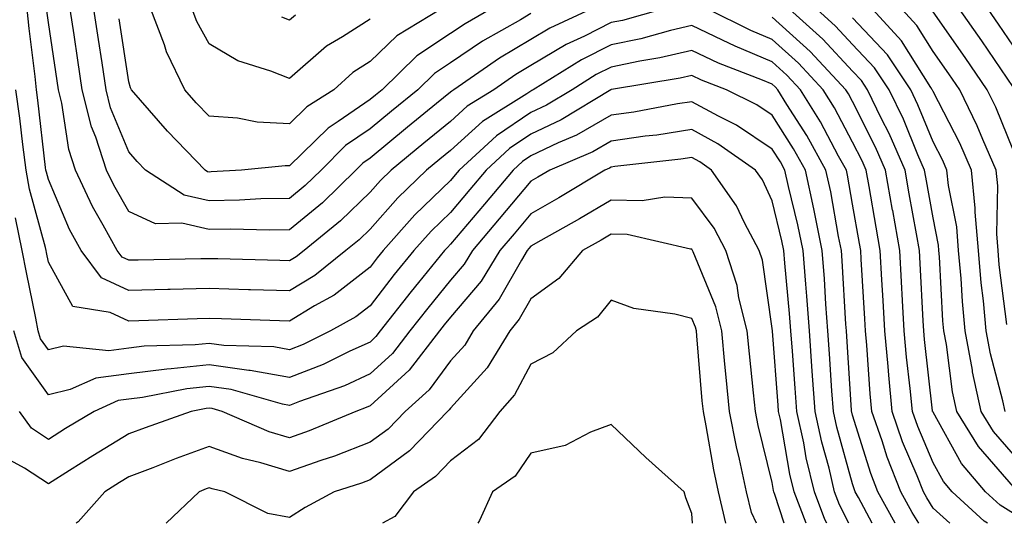
# Model space of a CAD drawing. Units: inches. Extents: x 1008083 to 1010723, y 7245098 to 7247738.
# Drawn here: x 1008874 to 1008997, y 7245098 to 7245161 of the extents above; entities that cross this region are included whole.
import ezdxf

# ---------------------------------------------------------------- set-up
doc = ezdxf.new("R2010")
doc.units = ezdxf.units.IN
doc.header["$MEASUREMENT"] = 0
doc.layers.add('Contour_10087245', color=7, linetype='Continuous', true_color=0x8c2d4a)

msp = doc.modelspace()

# ---------------------------------------------------------------- linework, layer by layer
at = {"layer": 'Contour_10087245'}
for points in [[(1008986.27, 7245098, 2925), (1008985.46, 7245099.33, 2925), (1008984.03, 7245101.92, 2925), (1008982.35, 7245106.22, 2925), (1008981.71, 7245108.26, 2925), (1008980.44, 7245111.92, 2925), (1008980.23, 7245114.1, 2925), (1008979.82, 7245120.15, 2925), (1008979.66, 7245121.92, 2925), (1008979.57, 7245123.44, 2925), (1008979.12, 7245130.85, 2925), (1008979.06, 7245131.92, 2925), (1008978.91, 7245132.78, 2925), (1008978.05, 7245137.69, 2925), (1008977.42, 7245141.29, 2925), (1008977.28, 7245141.92, 2925), (1008976.3, 7245143.67, 2925), (1008974.04, 7245147.91, 2925), (1008971.58, 7245151.92, 2925), (1008969.87, 7245153.74, 2925), (1008968.05, 7245155.39, 2925), (1008963.44, 7245157.31, 2925), (1008961.88, 7245158.09, 2925), (1008958.05, 7245159.88, 2925), (1008955.39, 7245159.26, 2925), (1008951.72, 7245158.25, 2925), (1008948.05, 7245157.49, 2925), (1008944.35, 7245155.62, 2925), (1008938.35, 7245151.92, 2925), (1008938.17, 7245151.8, 2925), (1008938.05, 7245151.75, 2925), (1008937.53, 7245151.4, 2925), (1008932.01, 7245147.96, 2925), (1008928.05, 7245144.36, 2925), (1008926.71, 7245143.26, 2925), (1008925.08, 7245141.92, 2925), (1008921.51, 7245138.46, 2925), (1008918.05, 7245134.57, 2925), (1008916.71, 7245133.26, 2925), (1008915.05, 7245131.92, 2925), (1008911.17, 7245128.8, 2925), (1008908.05, 7245126.89, 2925), (1008903.17, 7245127.04, 2925), (1008902.92, 7245127.05, 2925), (1008898.05, 7245127.19, 2925), (1008893.2, 7245127.07, 2925), (1008892.91, 7245127.06, 2925), (1008888.05, 7245126.93, 2925), (1008884.65, 7245128.52, 2925), (1008882.11, 7245131.92, 2925), (1008880.68, 7245134.55, 2925), (1008878.05, 7245140.74, 2925), (1008877.8, 7245141.67, 2925), (1008877.75, 7245141.92, 2925), (1008877.71, 7245142.26, 2925), (1008876.74, 7245150.61, 2925), (1008876.57, 7245151.92, 2925), (1008876.4, 7245153.57, 2925), (1008875.65, 7245159.52, 2925), (1008875.42, 7245161.92, 2925)], [(1008954.42, 7245161.92, 2924), (1008949.43, 7245160.54, 2924), (1008948.05, 7245160.26, 2924), (1008944.7, 7245158.57, 2924), (1008942.44, 7245157.53, 2924), (1008938.05, 7245154.94, 2924), (1008936.16, 7245153.81, 2924), (1008933.42, 7245151.92, 2924), (1008930.11, 7245149.86, 2924), (1008928.05, 7245147.98, 2924), (1008924.72, 7245145.25, 2924), (1008920.67, 7245141.92, 2924), (1008919.34, 7245140.63, 2924), (1008918.05, 7245139.19, 2924), (1008914.37, 7245135.6, 2924), (1008909.84, 7245131.92, 2924), (1008908.85, 7245131.12, 2924), (1008908.05, 7245130.64, 2924), (1008906.81, 7245130.68, 2924), (1008899.1, 7245130.87, 2924), (1008898.05, 7245130.9, 2924), (1008897.01, 7245130.88, 2924), (1008889.23, 7245130.74, 2924), (1008888.05, 7245130.71, 2924), (1008887.22, 7245131.09, 2924), (1008886.6, 7245131.92, 2924), (1008884.88, 7245135.09, 2924), (1008883.54, 7245137.41, 2924), (1008881.44, 7245141.92, 2924), (1008880.6, 7245144.47, 2924), (1008879.72, 7245150.25, 2924), (1008879.3, 7245151.92, 2924), (1008879.13, 7245153, 2924), (1008878.05, 7245160.29, 2924), (1008877.86, 7245161.73, 2924)], [(1008945.5, 7245161.92, 2923), (1008940.41, 7245159.56, 2923), (1008938.05, 7245158.16, 2923), (1008934.13, 7245155.84, 2923), (1008928.48, 7245151.92, 2923), (1008928.22, 7245151.75, 2923), (1008928.05, 7245151.61, 2923), (1008926.32, 7245150.19, 2923), (1008922.72, 7245147.25, 2923), (1008918.05, 7245143.4, 2923), (1008917.17, 7245142.8, 2923), (1008916.28, 7245141.92, 2923), (1008912.12, 7245137.85, 2923), (1008908.05, 7245134.5, 2923), (1008905.53, 7245134.44, 2923), (1008900.7, 7245134.57, 2923), (1008898.05, 7245134.52, 2923), (1008894.66, 7245135.31, 2923), (1008891.36, 7245135.23, 2923), (1008888.05, 7245136.77, 2923), (1008886.17, 7245140.04, 2923), (1008885.29, 7245141.92, 2923), (1008883.95, 7245146.02, 2923), (1008883.42, 7245147.29, 2923), (1008882.27, 7245151.92, 2923), (1008881.71, 7245155.58, 2923), (1008881.24, 7245158.73, 2923), (1008880.76, 7245161.92, 2923)], [(1008938.05, 7245161.39, 2922), (1008936.74, 7245160.61, 2922), (1008932.03, 7245157.94, 2922), (1008928.05, 7245155.25, 2922), (1008926.05, 7245153.92, 2922), (1008924, 7245151.92, 2922), (1008920.73, 7245149.24, 2922), (1008918.05, 7245147.05, 2922), (1008915.01, 7245144.96, 2922), (1008911.96, 7245141.92, 2922), (1008909.97, 7245140, 2922), (1008908.05, 7245138.4, 2922), (1008904.47, 7245138.34, 2922), (1008901.81, 7245138.16, 2922), (1008898.05, 7245138.1, 2922), (1008894.95, 7245138.82, 2922), (1008890.14, 7245141.92, 2922), (1008889.11, 7245142.98, 2922), (1008888.05, 7245144.21, 2922), (1008885.79, 7245149.66, 2922), (1008885.24, 7245151.92, 2922), (1008884.73, 7245155.24, 2922), (1008884.29, 7245158.16, 2922), (1008883.72, 7245161.92, 2922)], [(1008933.03, 7245161.92, 2921), (1008929.86, 7245160.11, 2921), (1008928.05, 7245158.89, 2921), (1008923.86, 7245156.11, 2921), (1008919.55, 7245151.92, 2921), (1008918.72, 7245151.25, 2921), (1008918.05, 7245150.69, 2921), (1008914.09, 7245147.96, 2921), (1008912.82, 7245147.15, 2921), (1008908.05, 7245142.44, 2921), (1008907.5, 7245142.47, 2921), (1008902.08, 7245141.92, 2921), (1008898.28, 7245141.69, 2921), (1008898.05, 7245141.68, 2921), (1008897.85, 7245141.72, 2921), (1008897.55, 7245141.92, 2921), (1008892.87, 7245146.74, 2921), (1008890.63, 7245149.34, 2921), (1008888.39, 7245151.92, 2921), (1008888.27, 7245152.14, 2921), (1008888.05, 7245152.91, 2921), (1008886.86, 7245160.73, 2921)], [(1008926.84, 7245161.92, 2920), (1008921.36, 7245158.61, 2920), (1008918.05, 7245155.42, 2920), (1008915.92, 7245154.05, 2920), (1008913.56, 7245151.92, 2920), (1008910.19, 7245149.78, 2920), (1008908.05, 7245147.67, 2920), (1008904, 7245147.87, 2920), (1008901.58, 7245148.39, 2920), (1008898.05, 7245148.64, 2920), (1008896.43, 7245150.3, 2920), (1008895.02, 7245151.92, 2920), (1008892.74, 7245156.61, 2920), (1008892.47, 7245157.5, 2920), (1008890.8, 7245161.92, 2920)], [(1008918.05, 7245160.69, 2919), (1008914.63, 7245158.5, 2919), (1008912.64, 7245157.33, 2919), (1008908.05, 7245153.29, 2919), (1008905.73, 7245154.24, 2919), (1008901.62, 7245155.49, 2919), (1008898.05, 7245157.62, 2919), (1008896.52, 7245160.39, 2919), (1008895.94, 7245161.92, 2919)], [(1008990.13, 7245098, 2924), (1008988.05, 7245099.88, 2924), (1008987.28, 7245101.15, 2924), (1008986.85, 7245101.92, 2924), (1008986.08, 7245103.89, 2924), (1008984.27, 7245108.14, 2924), (1008982.96, 7245111.92, 2924), (1008982.54, 7245116.41, 2924), (1008982.46, 7245117.51, 2924), (1008982.06, 7245121.92, 2924), (1008981.85, 7245125.72, 2924), (1008981.69, 7245128.28, 2924), (1008981.49, 7245131.92, 2924), (1008980.97, 7245134.84, 2924), (1008980.09, 7245139.88, 2924), (1008979.73, 7245141.92, 2924), (1008979.22, 7245143.09, 2924), (1008978.05, 7245145.41, 2924), (1008975.78, 7245149.65, 2924), (1008974.39, 7245151.92, 2924), (1008971.33, 7245155.2, 2924), (1008968.05, 7245158.15, 2924), (1008965.39, 7245159.26, 2924), (1008960.06, 7245161.92, 2924)], [(1008998.05, 7245099.24, 2922), (1008996.38, 7245100.25, 2922), (1008994.56, 7245101.92, 2922), (1008991.58, 7245105.45, 2922), (1008988.05, 7245111.81, 2922), (1008988.02, 7245111.89, 2922), (1008988, 7245111.92, 2922), (1008988, 7245111.97, 2922), (1008986.98, 7245120.85, 2922), (1008986.89, 7245121.92, 2922), (1008986.81, 7245123.16, 2922), (1008986.44, 7245130.31, 2922), (1008986.35, 7245131.92, 2922), (1008985.98, 7245133.99, 2922), (1008985.09, 7245138.96, 2922), (1008984.57, 7245141.92, 2922), (1008982.6, 7245146.47, 2922), (1008981.66, 7245148.31, 2922), (1008979.92, 7245151.92, 2922), (1008979.17, 7245153.04, 2922), (1008978.05, 7245154.24, 2922), (1008974.35, 7245158.22, 2922), (1008970.22, 7245161.92, 2922)], [(1008998.05, 7245102.55, 2921), (1008993.69, 7245107.56, 2921), (1008991.01, 7245111.92, 2921), (1008990.49, 7245114.36, 2921), (1008989.72, 7245120.25, 2921), (1008989.41, 7245121.92, 2921), (1008989.29, 7245123.16, 2921), (1008988.85, 7245131.12, 2921), (1008988.78, 7245131.92, 2921), (1008988.73, 7245132.6, 2921), (1008988.05, 7245135.98, 2921), (1008987.15, 7245141.02, 2921), (1008986.99, 7245141.92, 2921), (1008986.17, 7245143.8, 2921), (1008984.37, 7245148.24, 2921), (1008982.61, 7245151.92, 2921), (1008980.76, 7245154.63, 2921), (1008978.05, 7245157.55, 2921), (1008975.94, 7245159.81, 2921), (1008973.59, 7245161.92, 2921)], [(1008997.02, 7245111.92, 2919), (1008996.75, 7245113.22, 2919), (1008995.2, 7245119.07, 2919), (1008994.67, 7245121.92, 2919), (1008994.32, 7245125.65, 2919), (1008994.04, 7245127.91, 2919), (1008993.69, 7245131.92, 2919), (1008993.3, 7245136.67, 2919), (1008993.31, 7245137.18, 2919), (1008992.84, 7245141.92, 2919), (1008991.38, 7245145.25, 2919), (1008988.05, 7245151.71, 2919), (1008987.99, 7245151.86, 2919), (1008987.96, 7245151.92, 2919), (1008987.78, 7245152.19, 2919), (1008984.13, 7245158, 2919), (1008980.52, 7245161.92, 2919)], [(1008997.23, 7245122.74, 2918), (1008996.29, 7245130.16, 2918), (1008996.15, 7245131.92, 2918), (1008995.97, 7245134, 2918), (1008996.1, 7245139.97, 2918), (1008995.9, 7245141.92, 2918), (1008994.24, 7245145.73, 2918), (1008993.56, 7245147.43, 2918), (1008991.37, 7245151.92, 2918), (1008990.02, 7245153.89, 2918), (1008988.05, 7245156.68, 2918), (1008986.03, 7245159.9, 2918), (1008984.16, 7245161.92, 2918)], [(1008998.05, 7245152.19, 2916), (1008994.11, 7245157.98, 2916), (1008991.35, 7245161.92, 2916)], [(1008998.05, 7245157.33, 2915), (1008996.19, 7245160.06, 2915), (1008994.89, 7245161.92, 2915)], [(1008908.77, 7245161.2, 2918), (1008908.05, 7245160.56, 2918), (1008907.08, 7245160.95, 2918)], [(1008994.82, 7245098, 2923), (1008994.39, 7245098.26, 2923), (1008990.43, 7245101.92, 2923), (1008989.34, 7245103.21, 2923), (1008988.05, 7245105.53, 2923), (1008986.15, 7245110.02, 2923), (1008985.48, 7245111.92, 2923), (1008985.22, 7245114.75, 2923), (1008984.77, 7245118.64, 2923), (1008984.48, 7245121.92, 2923), (1008984.26, 7245125.71, 2923), (1008984.14, 7245128.01, 2923), (1008983.92, 7245131.92, 2923), (1008983.04, 7245136.91, 2923), (1008983.03, 7245136.94, 2923), (1008982.15, 7245141.92, 2923), (1008980.91, 7245144.78, 2923), (1008978.05, 7245150.43, 2923), (1008977.53, 7245151.4, 2923), (1008977.21, 7245151.92, 2923), (1008972.79, 7245156.66, 2923), (1008968.05, 7245160.92, 2923)], [(1008998.05, 7245106.56, 2920), (1008995.55, 7245109.42, 2920), (1008994.02, 7245111.92, 2920), (1008992.97, 7245116.84, 2920), (1008992.94, 7245117.03, 2920), (1008992.04, 7245121.92, 2920), (1008991.7, 7245125.57, 2920), (1008991.54, 7245128.43, 2920), (1008991.23, 7245131.92, 2920), (1008991, 7245134.87, 2920), (1008989.96, 7245140.01, 2920), (1008989.77, 7245141.92, 2920), (1008989.25, 7245143.12, 2920), (1008988.05, 7245145.45, 2920), (1008986.18, 7245150.05, 2920), (1008985.29, 7245151.92, 2920), (1008982.37, 7245156.24, 2920), (1008978.05, 7245160.86, 2920)], [(1008998.05, 7245144.32, 2917), (1008995.86, 7245149.73, 2917), (1008994.8, 7245151.92, 2917), (1008992.06, 7245155.93, 2917), (1008988.05, 7245161.6, 2917)], [(1008983.36, 7245098, 2926), (1008981.2, 7245101.92, 2926), (1008980.32, 7245104.19, 2926), (1008978.05, 7245111.46, 2926), (1008977.95, 7245111.82, 2926), (1008977.93, 7245111.92, 2926), (1008977.92, 7245112.05, 2926), (1008977.34, 7245121.21, 2926), (1008977.29, 7245121.92, 2926), (1008977.22, 7245122.75, 2926), (1008976.76, 7245130.63, 2926), (1008976.65, 7245131.92, 2926), (1008976.3, 7245133.67, 2926), (1008975.33, 7245139.2, 2926), (1008974.73, 7245141.92, 2926), (1008972.34, 7245146.21, 2926), (1008969.88, 7245150.09, 2926), (1008968.75, 7245151.92, 2926), (1008968.41, 7245152.28, 2926), (1008968.05, 7245152.61, 2926), (1008966.86, 7245153.11, 2926), (1008961.36, 7245155.23, 2926), (1008958.05, 7245156.78, 2926), (1008954.1, 7245155.87, 2926), (1008951.59, 7245155.46, 2926), (1008948.05, 7245154.72, 2926), (1008946.18, 7245153.79, 2926), (1008943.18, 7245151.92, 2926), (1008939.98, 7245149.99, 2926), (1008938.05, 7245149.07, 2926), (1008933.78, 7245146.19, 2926), (1008929.14, 7245141.92, 2926), (1008928.65, 7245141.32, 2926), (1008928.05, 7245140.62, 2926), (1008923.63, 7245136.34, 2926), (1008919.68, 7245131.92, 2926), (1008918.95, 7245131.02, 2926), (1008918.05, 7245129.87, 2926), (1008913.59, 7245126.38, 2926), (1008911.16, 7245125.03, 2926), (1008908.05, 7245123.13, 2926), (1008906.8, 7245123.17, 2926), (1008899.57, 7245123.44, 2926), (1008898.05, 7245123.48, 2926), (1008896.53, 7245123.44, 2926), (1008889.31, 7245123.18, 2926), (1008888.05, 7245123.15, 2926), (1008885.74, 7245124.23, 2926), (1008881.08, 7245124.95, 2926), (1008878.05, 7245130.49, 2926), (1008877.81, 7245131.68, 2926), (1008877.77, 7245131.92, 2926), (1008877.69, 7245132.28, 2926), (1008875.69, 7245139.56, 2926), (1008875.3, 7245141.92, 2926), (1008874.87, 7245145.1, 2926), (1008874.49, 7245148.36, 2926), (1008873.99, 7245151.92, 2926)], [(1008980.49, 7245098, 2927), (1008978.78, 7245101.19, 2927), (1008978.38, 7245101.92, 2927), (1008978.28, 7245102.15, 2927), (1008978.05, 7245102.92, 2927), (1008976.09, 7245109.96, 2927), (1008975.66, 7245111.92, 2927), (1008975.48, 7245114.49, 2927), (1008975.19, 7245119.06, 2927), (1008974.98, 7245121.92, 2927), (1008974.73, 7245125.24, 2927), (1008974.54, 7245128.41, 2927), (1008974.27, 7245131.92, 2927), (1008973.3, 7245136.67, 2927), (1008973.23, 7245137.1, 2927), (1008972.18, 7245141.92, 2927), (1008970.71, 7245144.58, 2927), (1008968.05, 7245148.76, 2927), (1008966.15, 7245150.02, 2927), (1008962.35, 7245151.92, 2927), (1008959.25, 7245153.12, 2927), (1008958.05, 7245153.68, 2927), (1008956.62, 7245153.35, 2927), (1008948.09, 7245151.96, 2927), (1008948.05, 7245151.95, 2927), (1008947.99, 7245151.92, 2927), (1008941.81, 7245148.16, 2927), (1008938.05, 7245146.37, 2927), (1008935.38, 7245144.59, 2927), (1008932.49, 7245141.92, 2927), (1008930.47, 7245139.5, 2927), (1008928.05, 7245136.66, 2927), (1008925.65, 7245134.32, 2927), (1008923.49, 7245131.92, 2927), (1008921.05, 7245128.92, 2927), (1008918.05, 7245125.06, 2927), (1008916.28, 7245123.69, 2927), (1008913.13, 7245121.92, 2927), (1008909.73, 7245120.24, 2927), (1008908.05, 7245119.58, 2927), (1008906.07, 7245119.94, 2927), (1008899.85, 7245120.12, 2927), (1008898.05, 7245120.37, 2927), (1008896.32, 7245120.19, 2927), (1008889.95, 7245120.02, 2927), (1008888.05, 7245119.78, 2927), (1008885.58, 7245119.45, 2927), (1008879.93, 7245120.04, 2927), (1008878.05, 7245119.59, 2927), (1008877.08, 7245120.95, 2927), (1008876.78, 7245121.92, 2927), (1008876.48, 7245123.49, 2927), (1008875.32, 7245129.19, 2927), (1008874.8, 7245131.92, 2927), (1008873.98, 7245135.99, 2927)], [(1008977.59, 7245098, 2928), (1008976.43, 7245100.3, 2928), (1008975.82, 7245101.92, 2928), (1008975.12, 7245104.85, 2928), (1008974.22, 7245108.09, 2928), (1008973.39, 7245111.92, 2928), (1008973.04, 7245116.91, 2928), (1008973.04, 7245116.93, 2928), (1008972.68, 7245121.92, 2928), (1008972.36, 7245126.23, 2928), (1008972.22, 7245127.75, 2928), (1008971.9, 7245131.92, 2928), (1008971.24, 7245135.11, 2928), (1008970.07, 7245139.9, 2928), (1008969.63, 7245141.92, 2928), (1008969.07, 7245142.94, 2928), (1008968.05, 7245144.54, 2928), (1008963.62, 7245147.49, 2928), (1008961.36, 7245148.61, 2928), (1008958.05, 7245150.42, 2928), (1008956.27, 7245150.14, 2928), (1008950.83, 7245149.14, 2928), (1008948.05, 7245148.74, 2928), (1008943.7, 7245146.27, 2928), (1008941.42, 7245145.29, 2928), (1008938.05, 7245143.69, 2928), (1008937, 7245142.97, 2928), (1008935.84, 7245141.92, 2928), (1008932.29, 7245137.68, 2928), (1008928.05, 7245132.69, 2928), (1008927.66, 7245132.31, 2928), (1008927.31, 7245131.92, 2928), (1008924.09, 7245127.96, 2928), (1008923.16, 7245126.81, 2928), (1008919.32, 7245121.92, 2928), (1008918.76, 7245121.21, 2928), (1008918.05, 7245120.54, 2928), (1008915.53, 7245119.4, 2928), (1008912.21, 7245117.76, 2928), (1008908.05, 7245116.12, 2928), (1008903.13, 7245117, 2928), (1008902.96, 7245117.01, 2928), (1008898.05, 7245117.69, 2928), (1008893.33, 7245117.2, 2928), (1008892.79, 7245117.18, 2928), (1008888.05, 7245116.6, 2928), (1008883.93, 7245116.04, 2928), (1008880.76, 7245114.63, 2928), (1008878.05, 7245113.99, 2928), (1008874.76, 7245118.63, 2928), (1008873.75, 7245121.92, 2928)], [(1008974.84, 7245098, 2929), (1008974.6, 7245098.47, 2929), (1008973.3, 7245101.92, 2929), (1008972.29, 7245106.16, 2929), (1008971.97, 7245108, 2929), (1008971.12, 7245111.92, 2929), (1008970.92, 7245114.79, 2929), (1008970.56, 7245119.41, 2929), (1008970.38, 7245121.92, 2929), (1008970.22, 7245124.09, 2929), (1008969.63, 7245130.34, 2929), (1008969.51, 7245131.92, 2929), (1008969.26, 7245133.13, 2929), (1008968.05, 7245138.09, 2929), (1008966.83, 7245140.7, 2929), (1008965.97, 7245141.92, 2929), (1008961.31, 7245145.18, 2929), (1008958.05, 7245146.96, 2929), (1008953.69, 7245146.28, 2929), (1008952.25, 7245146.12, 2929), (1008948.05, 7245145.51, 2929), (1008945.76, 7245144.21, 2929), (1008940.39, 7245141.92, 2929), (1008938.93, 7245141.04, 2929), (1008938.05, 7245140.54, 2929), (1008934.12, 7245135.85, 2929), (1008930.78, 7245131.92, 2929), (1008929.74, 7245130.23, 2929), (1008928.05, 7245128.22, 2929), (1008925.22, 7245124.75, 2929), (1008923, 7245121.92, 2929), (1008920.84, 7245119.13, 2929), (1008918.05, 7245116.57, 2929), (1008914.86, 7245115.11, 2929), (1008909.27, 7245113.14, 2929), (1008908.05, 7245112.65, 2929), (1008907.15, 7245112.82, 2929), (1008900.76, 7245114.63, 2929), (1008898.05, 7245115.01, 2929), (1008895.26, 7245114.71, 2929), (1008889.77, 7245113.64, 2929), (1008888.05, 7245113.42, 2929), (1008886.72, 7245113.25, 2929), (1008883.76, 7245111.92, 2929), (1008880.19, 7245109.78, 2929), (1008878.05, 7245108.43, 2929), (1008875.96, 7245109.83, 2929), (1008874.45, 7245111.92, 2929)], [(1008972.26, 7245098, 2930), (1008970.78, 7245101.92, 2930), (1008970.26, 7245104.13, 2930), (1008969.08, 7245110.89, 2930), (1008968.85, 7245111.92, 2930), (1008968.8, 7245112.67, 2930), (1008968.08, 7245121.89, 2930), (1008968.08, 7245121.95, 2930), (1008968.05, 7245122.22, 2930), (1008966.84, 7245130.71, 2930), (1008966.45, 7245131.92, 2930), (1008964.62, 7245135.35, 2930), (1008963.62, 7245137.49, 2930), (1008960.52, 7245141.92, 2930), (1008959.07, 7245142.94, 2930), (1008958.05, 7245143.49, 2930), (1008956.69, 7245143.28, 2930), (1008948.48, 7245142.35, 2930), (1008948.05, 7245142.29, 2930), (1008947.82, 7245142.15, 2930), (1008947.26, 7245141.92, 2930), (1008941.51, 7245138.46, 2930), (1008938.05, 7245136.5, 2930), (1008935.96, 7245134.01, 2930), (1008934.19, 7245131.92, 2930), (1008931.85, 7245128.12, 2930), (1008928.05, 7245123.63, 2930), (1008927.28, 7245122.69, 2930), (1008926.68, 7245121.92, 2930), (1008922.91, 7245117.06, 2930), (1008918.05, 7245112.59, 2930), (1008917.58, 7245112.39, 2930), (1008916.27, 7245111.92, 2930), (1008910.49, 7245109.48, 2930), (1008908.05, 7245108.62, 2930), (1008905.51, 7245109.38, 2930), (1008899.66, 7245111.92, 2930), (1008898.4, 7245112.27, 2930), (1008898.05, 7245112.33, 2930), (1008897.68, 7245112.29, 2930), (1008895.81, 7245111.92, 2930), (1008890.08, 7245109.89, 2930), (1008888.05, 7245109.11, 2930), (1008883.58, 7245106.39, 2930), (1008880.69, 7245104.56, 2930), (1008878.05, 7245102.9, 2930), (1008875.1, 7245104.87, 2930), (1008872.42, 7245106.29, 2930)], [(1008969.54, 7245098, 2931), (1008968.39, 7245101.58, 2931), (1008968.26, 7245101.92, 2931), (1008968.23, 7245102.1, 2931), (1008968.05, 7245103.07, 2931), (1008966.31, 7245110.18, 2931), (1008965.96, 7245111.92, 2931), (1008965.73, 7245114.24, 2931), (1008965.21, 7245119.08, 2931), (1008964.93, 7245121.92, 2931), (1008963.92, 7245126.05, 2931), (1008963.7, 7245127.57, 2931), (1008962.3, 7245131.92, 2931), (1008960.82, 7245134.69, 2931), (1008958.05, 7245138.44, 2931), (1008954.7, 7245138.57, 2931), (1008951.89, 7245138.08, 2931), (1008948.05, 7245138.18, 2931), (1008944.11, 7245135.86, 2931), (1008939.29, 7245133.16, 2931), (1008938.05, 7245132.46, 2931), (1008937.81, 7245132.16, 2931), (1008937.59, 7245131.92, 2931), (1008936.86, 7245130.73, 2931), (1008934.11, 7245125.86, 2931), (1008930.89, 7245121.92, 2931), (1008929.82, 7245120.15, 2931), (1008928.05, 7245118.22, 2931), (1008925.38, 7245114.59, 2931), (1008922.42, 7245111.92, 2931), (1008920.28, 7245109.69, 2931), (1008918.05, 7245108.07, 2931), (1008913.63, 7245106.34, 2931), (1008911.94, 7245105.81, 2931), (1008908.05, 7245104.44, 2931), (1008904.46, 7245105.51, 2931), (1008902.17, 7245106.04, 2931), (1008898.05, 7245107.55, 2931), (1008893.93, 7245106.04, 2931), (1008891.04, 7245104.91, 2931), (1008888.05, 7245103.77, 2931), (1008886.9, 7245103.07, 2931), (1008885.09, 7245101.92, 2931), (1008881.77, 7245098.2, 2931), (1008881.52, 7245098, 2931)], [(1008966.11, 7245098, 2932), (1008965.46, 7245099.33, 2932), (1008964.87, 7245101.92, 2932), (1008963.99, 7245105.98, 2932), (1008963.62, 7245107.49, 2932), (1008962.73, 7245111.92, 2932), (1008962.31, 7245116.18, 2932), (1008962.17, 7245117.8, 2932), (1008961.77, 7245121.92, 2932), (1008961.04, 7245124.91, 2932), (1008958.21, 7245131.76, 2932), (1008958.16, 7245131.92, 2932), (1008958.12, 7245131.99, 2932), (1008958.05, 7245132.09, 2932), (1008957.88, 7245132.09, 2932), (1008950.03, 7245133.9, 2932), (1008948.05, 7245133.95, 2932), (1008946.77, 7245133.2, 2932), (1008944.48, 7245131.92, 2932), (1008941.53, 7245128.44, 2932), (1008938.05, 7245125.93, 2932), (1008936.6, 7245123.37, 2932), (1008935.41, 7245121.92, 2932), (1008932.62, 7245117.35, 2932), (1008928.05, 7245112.32, 2932), (1008927.88, 7245112.09, 2932), (1008927.69, 7245111.92, 2932), (1008922.95, 7245107.02, 2932), (1008918.05, 7245103.42, 2932), (1008916.97, 7245103, 2932), (1008913.57, 7245101.92, 2932), (1008909.99, 7245099.98, 2932), (1008908.05, 7245098.73, 2932), (1008905.35, 7245099.22, 2932), (1008899.98, 7245101.92, 2932), (1008898.41, 7245102.28, 2932), (1008898.05, 7245102.41, 2932), (1008897.69, 7245102.28, 2932), (1008896.78, 7245101.92, 2932), (1008892.68, 7245098, 2932)], [(1008962.28, 7245098, 2933), (1008961.38, 7245101.92, 2933), (1008960.79, 7245104.66, 2933), (1008959.85, 7245110.12, 2933), (1008959.49, 7245111.92, 2933), (1008959.36, 7245113.23, 2933), (1008958.67, 7245121.3, 2933), (1008958.62, 7245121.92, 2933), (1008958.5, 7245122.37, 2933), (1008958.05, 7245123.47, 2933), (1008955.96, 7245124.01, 2933), (1008950.85, 7245124.72, 2933), (1008948.05, 7245125.73, 2933), (1008946.35, 7245123.62, 2933), (1008943.72, 7245121.92, 2933), (1008940.76, 7245119.21, 2933), (1008938.05, 7245117.77, 2933), (1008936, 7245113.97, 2933), (1008934.17, 7245111.92, 2933), (1008931.54, 7245108.43, 2933), (1008928.05, 7245105.76, 2933), (1008926.17, 7245103.8, 2933), (1008923.43, 7245101.92, 2933), (1008921.13, 7245098.84, 2933), (1008919.59, 7245098, 2933)], [(1008958.13, 7245098, 2934), (1008958.05, 7245099.22, 2934), (1008957.31, 7245101.18, 2934), (1008957.11, 7245101.92, 2934), (1008952.33, 7245106.2, 2934), (1008948.05, 7245110.29, 2934), (1008945.47, 7245109.34, 2934), (1008942.29, 7245107.68, 2934), (1008938.05, 7245106.73, 2934), (1008936.1, 7245103.87, 2934), (1008933.29, 7245101.92, 2934), (1008931.64, 7245098.33, 2934), (1008931.43, 7245098, 2934)]]:
    msp.add_polyline3d(points, dxfattribs=at)

doc.saveas('drawing.dxf')
